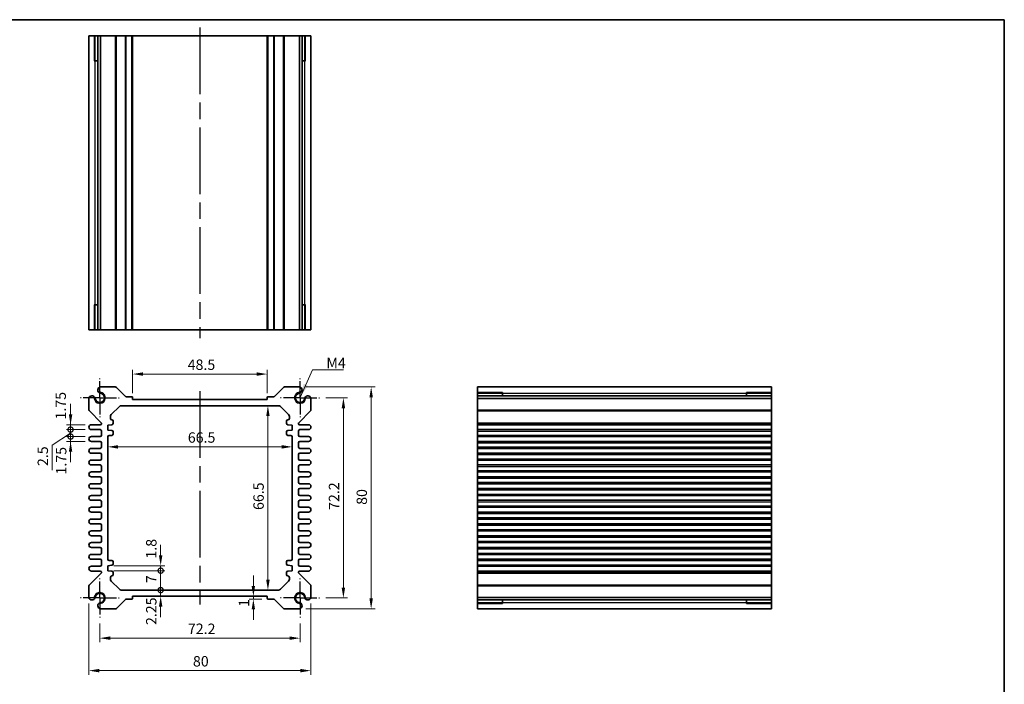
# Model space of a CAD drawing. Units: millimetres. Extents: x 29 to 2992, y 16 to 578.
# Drawn here: x 1845 to 2200, y 198 to 438 of the extents above; entities that cross this region are included whole.
import ezdxf

# ---------------------------------------------------------------- set-up
doc = ezdxf.new("R2010")
doc.units = ezdxf.units.MM
doc.header["$LTSCALE"] = 2
doc.linetypes.add('AM_ISO08W050', pattern=[18, 12, -1.5, 3, -1.5])
doc.linetypes.add('AM_ISO08W050x2', pattern=[9, 6, -0.75, 1.5, -0.75])
doc.layers.get('Defpoints').update_dxf_attribs({"lineweight": 25})
for name, color, linetype, lineweight in [('AM_7', 4, 'AM_ISO08W050', 25), ('Border (ISO)', 7, 'Continuous', 35), ('Dimension (ISO)', 7, 'Continuous', 18), ('Dimension (ISO) @ 1', 7, 'Continuous', 18), ('Symbol (ISO)', 7, 'Continuous', 18), ('Visible (ISO)', 7, 'Continuous', 35), ('Visible Narrow (ISO)', 7, 'Continuous', 25)]:
    doc.layers.add(name, color=color, linetype=linetype, lineweight=lineweight)
doc.styles.add('Note Text (TK)', font='MS PGothic.ttf')
doc.dimstyles.new('Default - Method 1b (TK)', dxfattribs={"dimscale": 2, "dimtxt": 2.5, "dimasz": 2.5, "dimexe": 1, "dimexo": 1.5, "dimgap": 1, "dimtad": 1, "dimtoh": 1, "dimrnd": 1e-08, "dimdsep": 46, "dimtxsty": 'Note Text (TK)', "dimcen": 0.09, "dimdle": 5, "dimclrd": 100, "dimclre": 100, "dimclrt": 7, "dimadec": 1, "dimazin": 1, "dimtfac": 1, "dimtmove": 0, "dimatfit": 3, "dimfxl": 0, "dimtolj": 1, "dimlwd": -1, "dimlwe": -1, "dimarcsym": 0})
doc.dimstyles.new('Default - Method 1b (TK)$7', dxfattribs={"dimscale": 2, "dimtxt": 2.5, "dimasz": 2.5, "dimexe": 1, "dimexo": 1.5, "dimgap": 1, "dimtad": 1, "dimtoh": 1, "dimrnd": 1e-08, "dimdsep": 46, "dimtxsty": 'Note Text (TK)', "dimcen": 0.09, "dimdle": 5, "dimclrd": 256, "dimclre": 100, "dimclrt": 7, "dimadec": 1, "dimazin": 1, "dimtfac": 1, "dimtmove": 0, "dimatfit": 3, "dimfxl": 0, "dimtolj": 1, "dimlwd": -1, "dimlwe": -1, "dimarcsym": 0})

# ---------------------------------------------------------------- blocks, each defined once
blk = doc.blocks.new('図面枠 tk図枠')
at = {"layer": 'Border (ISO)'}
for p, q in [((14.5, 289), (405.5, 289)), ((405.5, 289), (405.5, 8))]:
    blk.add_line(p, q, dxfattribs=at)
blk = doc.blocks.new('*D22')
at = {"layer": 'Defpoints', "color": 0, "transparency": 16777216}
for p in [(1885.27, 309.68), (1885.27, 300.52), (1933.77, 300.52)]:
    blk.add_point(p, dxfattribs=at)
at = {"layer": 'Dimension (ISO)', "color": 100, "transparency": 16777216}
for p, q in [((1885.27, 302.77), (1885.27, 311.18)), ((1930.02, 309.68), (1889.02, 309.68)), ((1933.77, 302.77), (1933.77, 311.18))]:
    blk.add_line(p, q, dxfattribs=at)
for points in [[(1889.02, 310.31), (1889.02, 309.06), (1885.27, 309.68)], [(1930.02, 310.31), (1930.02, 309.06), (1933.77, 309.68)]]:
    blk.add_solid(points, dxfattribs=at)
at = {"layer": 'Dimension (ISO)', "color": 7, "transparency": 16777216, "insert": (1905.11, 313.06), "char_height": 3.75, "attachment_point": 4, "style": 'Note Text (TK)'}
blk.add_mtext('\\A1;48.5', dxfattribs=at)
blk = doc.blocks.new('*D23')
at = {"layer": 'Defpoints', "color": 0, "transparency": 16777216}
for p in [(1934.03, 298.27), (1934.03, 231.77), (1934.03, 231.77)]:
    blk.add_point(p, dxfattribs=at)
at = {"layer": 'Dimension (ISO)', "color": 100, "transparency": 16777216}
blk.add_line((1934.03, 294.52), (1934.03, 235.52), dxfattribs=at)
for points in [[(1933.41, 294.52), (1934.66, 294.52), (1934.03, 298.27)], [(1933.41, 235.52), (1934.66, 235.52), (1934.03, 231.77)]]:
    blk.add_solid(points, dxfattribs=at)
at = {"layer": 'Dimension (ISO)', "color": 7, "transparency": 16777216, "insert": (1930.66, 260.66), "char_height": 3.75, "attachment_point": 4, "rotation": 90, "style": 'Note Text (TK)'}
blk.add_mtext('\\A1;66.5', dxfattribs=at)
blk = doc.blocks.new('*D24')
at = {"layer": 'Defpoints', "color": 0, "transparency": 16777216}
for p in [(1876.27, 283.43), (1942.77, 283.43), (1942.77, 283.43)]:
    blk.add_point(p, dxfattribs=at)
at = {"layer": 'Dimension (ISO)', "color": 100, "transparency": 16777216}
blk.add_line((1880.02, 283.43), (1939.02, 283.43), dxfattribs=at)
for points in [[(1880.02, 284.05), (1880.02, 282.8), (1876.27, 283.43)], [(1939.02, 284.05), (1939.02, 282.8), (1942.77, 283.43)]]:
    blk.add_solid(points, dxfattribs=at)
at = {"layer": 'Dimension (ISO)', "color": 7, "transparency": 16777216, "insert": (1905.16, 286.8), "char_height": 3.75, "attachment_point": 4, "style": 'Note Text (TK)'}
blk.add_mtext('\\A1;66.5', dxfattribs=at)
blk = doc.blocks.new('*D56')
at = {"layer": 'Defpoints', "color": 0, "transparency": 16777216}
for p in [(1952.62, 301.12), (1952.62, 228.92), (1961.25, 228.92)]:
    blk.add_point(p, dxfattribs=at)
at = {"layer": 'Dimension (ISO)', "color": 100, "transparency": 16777216}
for p, q in [((1954.87, 301.12), (1962.75, 301.12)), ((1961.25, 297.37), (1961.25, 232.67)), ((1954.87, 228.92), (1962.75, 228.92))]:
    blk.add_line(p, q, dxfattribs=at)
for points in [[(1960.62, 297.37), (1961.87, 297.37), (1961.25, 301.12)], [(1960.62, 232.67), (1961.87, 232.67), (1961.25, 228.92)]]:
    blk.add_solid(points, dxfattribs=at)
at = {"layer": 'Dimension (ISO)', "color": 7, "transparency": 16777216, "insert": (1957.87, 260.69), "char_height": 3.75, "attachment_point": 4, "rotation": 90, "style": 'Note Text (TK)'}
blk.add_mtext('\\A1;72.2', dxfattribs=at)
blk = doc.blocks.new('*D25')
at = {"layer": 'Defpoints', "color": 0, "transparency": 16777216}
for p in [(1945.41, 305.02), (1945.41, 225.02), (1971.25, 225.02)]:
    blk.add_point(p, dxfattribs=at)
at = {"layer": 'Dimension (ISO)', "color": 100, "transparency": 16777216}
for p, q in [((1947.66, 305.02), (1972.75, 305.02)), ((1971.25, 301.27), (1971.25, 228.77)), ((1947.66, 225.02), (1972.75, 225.02))]:
    blk.add_line(p, q, dxfattribs=at)
for points in [[(1970.63, 301.27), (1971.88, 301.27), (1971.25, 305.02)], [(1970.63, 228.77), (1971.88, 228.77), (1971.25, 225.02)]]:
    blk.add_solid(points, dxfattribs=at)
at = {"layer": 'Dimension (ISO)', "color": 7, "transparency": 16777216, "insert": (1967.88, 262.52), "char_height": 3.75, "attachment_point": 4, "rotation": 90, "style": 'Note Text (TK)'}
blk.add_mtext('\\A1;80', dxfattribs=at)
blk = doc.blocks.new('*D53')
at = {"layer": 'Defpoints', "color": 0, "transparency": 16777216}
for p in [(1928.79, 229.52), (1928.79, 228.52), (1934.07, 228.52)]:
    blk.add_point(p, dxfattribs=at)
at = {"layer": 'Dimension (ISO)', "color": 100, "transparency": 16777216}
for p, q in [((1928.79, 233.27), (1928.79, 237.02)), ((1931.82, 228.52), (1927.29, 228.52)), ((1928.79, 229.52), (1928.79, 228.52)), ((1928.79, 224.77), (1928.79, 221.02))]:
    blk.add_line(p, q, dxfattribs=at)
for points in [[(1928.16, 233.27), (1929.41, 233.27), (1928.79, 229.52)], [(1928.16, 224.77), (1929.41, 224.77), (1928.79, 228.52)]]:
    blk.add_solid(points, dxfattribs=at)
at = {"layer": 'Dimension (ISO)', "color": 7, "transparency": 16777216, "insert": (1925.41, 225.73), "char_height": 3.75, "attachment_point": 4, "rotation": 90, "style": 'Note Text (TK)'}
blk.add_mtext('\\A1;1', dxfattribs=at)
blk = doc.blocks.new('_DotSmall')
at = {"color": 0, "linetype": 'ByBlock', "const_width": 0.5}
blk.add_lwpolyline([(-0.0625, 0, 1), (0.0625, 0, 1)], format="xyb", close=True, dxfattribs=at)
blk = doc.blocks.new('*D51')
at = {"layer": 'Defpoints', "color": 0, "transparency": 16777216}
for p in [(1876.27, 240.57), (1876.27, 238.77), (1895.37, 240.57)]:
    blk.add_point(p, dxfattribs=at)
at = {"layer": 'Dimension (ISO)', "color": 100, "transparency": 16777216}
for p, q in [((1895.37, 244.32), (1895.37, 248.07)), ((1878.52, 240.57), (1896.87, 240.57)), ((1878.52, 238.77), (1896.87, 238.77)), ((1895.37, 238.77), (1895.37, 240.57)), ((1895.37, 238.77), (1895.37, 235.02))]:
    blk.add_line(p, q, dxfattribs=at)
blk.add_solid([(1894.74, 244.32), (1895.99, 244.32), (1895.37, 240.57)], dxfattribs=at)
at = {"layer": 'Dimension (ISO)', "color": 100, "transparency": 16777216, "xscale": 3.75, "yscale": 3.75, "zscale": 3.75, "rotation": 90}
blk.add_blockref('_DotSmall', (1895.37, 238.77), dxfattribs=at)
at = {"layer": 'Dimension (ISO)', "color": 7, "transparency": 16777216, "insert": (1891.99, 243.13), "char_height": 3.75, "attachment_point": 4, "rotation": 90, "style": 'Note Text (TK)'}
blk.add_mtext('\\A1;1.8', dxfattribs=at)
blk = doc.blocks.new('*D26')
at = {"layer": 'Defpoints', "color": 0, "transparency": 16777216}
for p in [(1876.27, 238.77), (1895.37, 238.77), (1881.18, 231.77)]:
    blk.add_point(p, dxfattribs=at)
at = {"layer": 'Dimension (ISO)', "color": 100, "transparency": 16777216}
for p, q in [((1878.52, 238.77), (1896.87, 238.77)), ((1895.37, 231.77), (1895.37, 238.77))]:
    blk.add_line(p, q, dxfattribs=at)
at = {"layer": 'Dimension (ISO)', "color": 100, "transparency": 16777216, "xscale": 3.75, "yscale": 3.75, "zscale": 3.75}
for p, rotation in [((1895.37, 238.77), 90), ((1895.37, 231.77), 270)]:
    blk.add_blockref('_DotSmall', p, dxfattribs=dict(at, rotation=rotation))
at = {"layer": 'Dimension (ISO)', "color": 7, "transparency": 16777216, "insert": (1891.99, 234.27), "char_height": 3.75, "attachment_point": 4, "rotation": 90, "style": 'Note Text (TK)'}
blk.add_mtext('\\A1;7', dxfattribs=at)
blk = doc.blocks.new('*D52')
at = {"layer": 'Defpoints', "color": 0, "transparency": 16777216}
for p in [(1881.18, 231.77), (1895.37, 231.77), (1885.27, 229.52)]:
    blk.add_point(p, dxfattribs=at)
at = {"layer": 'Dimension (ISO)', "color": 100, "transparency": 16777216}
for p, q in [((1895.37, 231.77), (1895.37, 235.52)), ((1895.37, 229.52), (1895.37, 231.77)), ((1895.37, 225.77), (1895.37, 222.02))]:
    blk.add_line(p, q, dxfattribs=at)
blk.add_solid([(1894.74, 225.77), (1895.99, 225.77), (1895.37, 229.52)], dxfattribs=at)
at = {"layer": 'Dimension (ISO)', "color": 100, "transparency": 16777216, "xscale": 3.75, "yscale": 3.75, "zscale": 3.75, "rotation": 270}
blk.add_blockref('_DotSmall', (1895.37, 231.77), dxfattribs=at)
at = {"layer": 'Dimension (ISO)', "color": 7, "transparency": 16777216, "insert": (1891.99, 219.17), "char_height": 3.75, "attachment_point": 4, "rotation": 90, "style": 'Note Text (TK)'}
blk.add_mtext('\\A1;2.25', dxfattribs=at)
blk = doc.blocks.new('*D48')
at = {"layer": 'Defpoints', "color": 0, "transparency": 16777216}
for p in [(1862.89, 291.39), (1870.39, 291.39), (1870.39, 289.64)]:
    blk.add_point(p, dxfattribs=at)
at = {"layer": 'Dimension (ISO)', "color": 100, "transparency": 16777216}
for p, q in [((1862.89, 295.14), (1862.89, 298.89)), ((1868.14, 291.39), (1861.39, 291.39)), ((1862.89, 289.64), (1862.89, 291.39)), ((1868.14, 289.64), (1861.39, 289.64)), ((1862.89, 289.64), (1862.89, 285.89))]:
    blk.add_line(p, q, dxfattribs=at)
blk.add_solid([(1862.27, 295.14), (1863.52, 295.14), (1862.89, 291.39)], dxfattribs=at)
at = {"layer": 'Dimension (ISO)', "color": 100, "transparency": 16777216, "xscale": 3.75, "yscale": 3.75, "zscale": 3.75, "rotation": 90}
blk.add_blockref('_DotSmall', (1862.89, 289.64), dxfattribs=at)
at = {"layer": 'Dimension (ISO)', "color": 7, "transparency": 16777216, "insert": (1859.34, 293.3), "char_height": 3.75, "attachment_point": 4, "rotation": 90, "style": 'Note Text (TK)'}
blk.add_mtext('\\A1;1.75', dxfattribs=at)
blk = doc.blocks.new('*D50')
at = {"layer": 'Defpoints', "color": 0, "transparency": 16777216}
for p in [(1862.89, 289.64), (1870.39, 289.64), (1870.39, 287.14)]:
    blk.add_point(p, dxfattribs=at)
at = {"layer": 'Dimension (ISO)', "color": 100, "transparency": 16777216}
for p, q in [((1862.89, 289.64), (1862.89, 293.39)), ((1862.89, 288.39), (1856.25, 284.02)), ((1868.14, 289.64), (1861.39, 289.64)), ((1862.89, 287.14), (1862.89, 289.64)), ((1862.89, 287.14), (1862.89, 289.64)), ((1856.25, 284.02), (1856.25, 275.01)), ((1868.14, 287.14), (1861.39, 287.14)), ((1862.89, 287.14), (1862.89, 283.39))]:
    blk.add_line(p, q, dxfattribs=at)
at = {"layer": 'Dimension (ISO)', "color": 100, "transparency": 16777216, "xscale": 3.75, "yscale": 3.75, "zscale": 3.75}
for p, rotation in [((1862.89, 289.64), 270), ((1862.89, 287.14), 90)]:
    blk.add_blockref('_DotSmall', p, dxfattribs=dict(at, rotation=rotation))
at = {"layer": 'Dimension (ISO)', "color": 7, "transparency": 16777216, "insert": (1852.88, 276.51), "char_height": 3.75, "attachment_point": 4, "rotation": 90, "style": 'Note Text (TK)'}
blk.add_mtext('\\A1;2.5', dxfattribs=at)
blk = doc.blocks.new('*D49')
at = {"layer": 'Defpoints', "color": 0, "transparency": 16777216}
for p in [(1862.89, 287.14), (1870.39, 287.14), (1870.39, 285.39)]:
    blk.add_point(p, dxfattribs=at)
at = {"layer": 'Dimension (ISO)', "color": 100, "transparency": 16777216}
for p, q in [((1862.89, 287.14), (1862.89, 290.89)), ((1868.14, 287.14), (1861.39, 287.14)), ((1868.14, 285.39), (1861.39, 285.39)), ((1862.89, 285.39), (1862.89, 287.14)), ((1862.89, 281.64), (1862.89, 277.89))]:
    blk.add_line(p, q, dxfattribs=at)
blk.add_solid([(1862.27, 281.64), (1863.52, 281.64), (1862.89, 285.39)], dxfattribs=at)
at = {"layer": 'Dimension (ISO)', "color": 100, "transparency": 16777216, "xscale": 3.75, "yscale": 3.75, "zscale": 3.75, "rotation": 270}
blk.add_blockref('_DotSmall', (1862.89, 287.14), dxfattribs=at)
at = {"layer": 'Dimension (ISO)', "color": 7, "transparency": 16777216, "insert": (1859.52, 273.45), "char_height": 3.75, "attachment_point": 4, "rotation": 90, "style": 'Note Text (TK)'}
blk.add_mtext('\\A1;1.75', dxfattribs=at)
blk = doc.blocks.new('*D57')
at = {"layer": 'Defpoints', "color": 0, "transparency": 16777216}
for p in [(1873.42, 221.92), (1945.62, 221.92), (1945.62, 214.43)]:
    blk.add_point(p, dxfattribs=at)
at = {"layer": 'Dimension (ISO)', "color": 100, "transparency": 16777216}
for p, q in [((1873.42, 219.67), (1873.42, 212.93)), ((1945.62, 219.67), (1945.62, 212.93)), ((1877.17, 214.43), (1941.87, 214.43))]:
    blk.add_line(p, q, dxfattribs=at)
for points in [[(1877.17, 215.06), (1877.17, 213.81), (1873.42, 214.43)], [(1941.87, 215.06), (1941.87, 213.81), (1945.62, 214.43)]]:
    blk.add_solid(points, dxfattribs=at)
at = {"layer": 'Dimension (ISO)', "color": 7, "transparency": 16777216, "insert": (1905.19, 217.81), "char_height": 3.75, "attachment_point": 4, "style": 'Note Text (TK)'}
blk.add_mtext('\\A1;72.2', dxfattribs=at)
blk = doc.blocks.new('*D27')
at = {"layer": 'Defpoints', "color": 0, "transparency": 16777216}
for p in [(1869.52, 229.13), (1949.52, 229.13), (1949.52, 202.72)]:
    blk.add_point(p, dxfattribs=at)
at = {"layer": 'Dimension (ISO)', "color": 100, "transparency": 16777216}
for p, q in [((1869.52, 226.88), (1869.52, 201.22)), ((1949.52, 226.88), (1949.52, 201.22)), ((1873.27, 202.72), (1945.77, 202.72))]:
    blk.add_line(p, q, dxfattribs=at)
for points in [[(1873.27, 203.34), (1873.27, 202.09), (1869.52, 202.72)], [(1945.77, 203.34), (1945.77, 202.09), (1949.52, 202.72)]]:
    blk.add_solid(points, dxfattribs=at)
at = {"layer": 'Dimension (ISO)', "color": 7, "transparency": 16777216, "insert": (1907.01, 206.09), "char_height": 3.75, "attachment_point": 4, "style": 'Note Text (TK)'}
blk.add_mtext('\\A1;80', dxfattribs=at)

msp = doc.modelspace()

# ---------------------------------------------------------------- linework, layer by layer
at = {"layer": 'AM_7'}
for p, q in [((1909.5168, 434.6223), (1909.5168, 322.6223)), ((1909.5168, 303.5188), (1909.5168, 226.5188))]:
    msp.add_line(p, q, dxfattribs=at)
at = {"layer": 'AM_7', "linetype": 'AM_ISO08W050x2', "ltscale": 0.5}
for p, q in [((1873.4168, 301.1188), (1873.4168, 308.1188)), ((1945.6168, 301.1188), (1945.6168, 308.1188)), ((1873.4168, 301.1188), (1866.4168, 301.1188)), ((1873.4168, 301.1188), (1880.4168, 301.1188)), ((1873.4168, 301.1188), (1873.4168, 294.1188)), ((1945.6168, 301.1188), (1938.6168, 301.1188)), ((1945.6168, 301.1188), (1952.6168, 301.1188)), ((1945.6168, 301.1188), (1945.6168, 294.1188)), ((1873.4168, 228.9188), (1873.4168, 235.9188)), ((1945.6168, 228.9188), (1945.6168, 235.9188)), ((1873.4168, 228.9188), (1866.4168, 228.9188)), ((1873.4168, 228.9188), (1880.4168, 228.9188)), ((1873.4168, 228.9188), (1873.4168, 221.9188)), ((1945.6168, 228.9188), (1938.6168, 228.9188)), ((1945.6168, 228.9188), (1952.6168, 228.9188)), ((1945.6168, 228.9188), (1945.6168, 221.9188))]:
    msp.add_line(p, q, dxfattribs=at)
at = {"layer": 'Visible (ISO)'}
for p, q in [((1869.5168, 325.6223), (1869.5168, 431.6223)), ((1869.5168, 431.6223), (1949.5168, 431.6223)), ((1871.6882, 422.6223), (1871.6882, 431.6223)), ((1872.7078, 325.6223), (1872.7078, 431.6223)), ((1873.6258, 325.6223), (1873.6258, 431.6223)), ((1885.2668, 325.6223), (1885.2668, 431.6223)), ((1933.7668, 325.6223), (1933.7668, 431.6223)), ((1945.4079, 325.6223), (1945.4079, 431.6223)), ((1946.3259, 325.6223), (1946.3259, 431.6223)), ((1947.3455, 431.6223), (1947.3455, 422.6223)), ((1949.5168, 325.6223), (1949.5168, 431.6223)), ((1872.7078, 422.6223), (1871.4475, 422.6223)), ((1871.6882, 422.6223), (1871.7354, 422.6223)), ((1872.7078, 422.6223), (1871.7354, 422.6223)), ((1947.2983, 422.6223), (1946.3259, 422.6223)), ((1947.5862, 422.6223), (1946.3259, 422.6223)), ((1947.2983, 422.6223), (1947.3455, 422.6223)), ((1871.4475, 334.6223), (1872.7078, 334.6223)), ((1871.6882, 325.6223), (1871.6882, 334.6223)), ((1871.7354, 334.6223), (1871.6882, 334.6223)), ((1871.7354, 334.6223), (1872.7078, 334.6223)), ((1946.3259, 334.6223), (1947.2983, 334.6223)), ((1946.3259, 334.6223), (1947.5862, 334.6223)), ((1947.3455, 334.6223), (1947.2983, 334.6223)), ((1947.3455, 334.6223), (1947.3455, 325.6223)), ((1869.5168, 325.6223), (1949.5168, 325.6223)), ((1879.0598, 305.0188), (1873.6258, 305.0188)), ((1882.6791, 301.6066), (1879.4134, 304.8723)), ((1939.6203, 304.8723), (1936.3546, 301.6066)), ((1945.4079, 305.0188), (1939.9738, 305.0188)), ((2009.5559, 305.0188), (2115.5559, 305.0188)), ((2009.5559, 305.0188), (2009.5559, 225.0188)), ((2009.5559, 302.8474), (2018.5559, 302.8474)), ((2009.5559, 301.8278), (2115.5559, 301.8278)), ((2018.5559, 303.0881), (2018.5559, 301.8278)), ((2018.5559, 302.8002), (2018.5559, 302.8474)), ((2018.5559, 302.8002), (2018.5559, 301.8278)), ((2106.5559, 301.8278), (2106.5559, 303.0881)), ((2106.5559, 302.8474), (2106.5559, 302.8002)), ((2106.5559, 302.8474), (2115.5559, 302.8474)), ((2106.5559, 301.8278), (2106.5559, 302.8002)), ((2115.5559, 305.0188), (2115.5559, 225.0188)), ((1869.5168, 300.9098), (1869.5168, 296.7259)), ((1881.1811, 298.2688), (1937.8526, 298.2688)), ((1884.9668, 301.5188), (1882.8912, 301.5188)), ((1885.2668, 300.5188), (1885.2668, 301.2188)), ((1933.7668, 300.5188), (1885.2668, 300.5188)), ((1933.7668, 301.2188), (1933.7668, 300.5188)), ((1936.1425, 301.5188), (1934.0668, 301.5188)), ((1949.5168, 296.7259), (1949.5168, 300.9098)), ((2009.5559, 300.9098), (2115.5559, 300.9098)), ((1869.6633, 296.3723), (1873.8997, 292.1359)), ((1877.5597, 295.0617), (1880.474, 297.9759)), ((1938.5597, 297.9759), (1941.474, 295.0617)), ((1945.134, 292.1359), (1949.3704, 296.3723)), ((1873.6168, 291.3938), (1870.3918, 291.3938)), ((1874.0168, 291.8531), (1874.0168, 291.7938)), ((1876.2668, 291.2688), (1877.7668, 291.4188)), ((1876.2668, 289.4688), (1876.2668, 291.2688)), ((1877.2668, 293.6688), (1877.2668, 294.3546)), ((1878.2668, 291.9188), (1878.2668, 292.6688)), ((1940.7668, 292.6688), (1940.7668, 291.9188)), ((1941.2668, 291.4188), (1942.7668, 291.2688)), ((1941.7668, 294.3546), (1941.7668, 293.6688)), ((1942.7668, 291.2688), (1942.7668, 289.4688)), ((1945.0168, 291.7938), (1945.0168, 291.8531)), ((1948.6418, 291.3938), (1945.4168, 291.3938)), ((2009.5559, 291.3938), (2115.5559, 291.3938)), ((1870.3918, 289.6438), (1873.5168, 289.6438)), ((1874.0168, 289.1438), (1874.0168, 287.6438)), ((1877.7668, 289.3188), (1876.2668, 289.4688)), ((1876.7668, 287.5688), (1877.7668, 287.5688)), ((1878.2668, 288.0688), (1878.2668, 288.8188)), ((1940.7668, 288.8188), (1940.7668, 288.0688)), ((1942.7668, 289.4688), (1941.2668, 289.3188)), ((1941.2668, 287.5688), (1942.2668, 287.5688)), ((1945.0168, 287.6438), (1945.0168, 289.1438)), ((1945.5168, 289.6438), (1948.6418, 289.6438)), ((2009.5559, 289.6438), (2115.5559, 289.6438)), ((1873.5168, 287.1438), (1870.3918, 287.1438)), ((1870.3918, 285.3938), (1873.5168, 285.3938)), ((1874.0168, 284.8938), (1874.0168, 283.3938)), ((1876.2668, 242.9688), (1876.2668, 287.0688)), ((1942.7668, 287.0688), (1942.7668, 242.9688)), ((1945.0168, 283.3938), (1945.0168, 284.8938)), ((1948.6418, 287.1438), (1945.5168, 287.1438)), ((1945.5168, 285.3938), (1948.6418, 285.3938)), ((2009.5559, 287.1438), (2115.5559, 287.1438)), ((2009.5559, 285.3938), (2115.5559, 285.3938)), ((1873.5168, 282.8938), (1870.3918, 282.8938)), ((1870.3918, 281.1438), (1873.5168, 281.1438)), ((1874.0168, 280.6438), (1874.0168, 279.1438)), ((1945.0168, 279.1438), (1945.0168, 280.6438)), ((1948.6418, 282.8938), (1945.5168, 282.8938)), ((1945.5168, 281.1438), (1948.6418, 281.1438)), ((2009.5559, 282.8938), (2115.5559, 282.8938)), ((2009.5559, 281.1438), (2115.5559, 281.1438)), ((1873.5168, 278.6438), (1870.3918, 278.6438)), ((1870.3918, 276.8938), (1873.5168, 276.8938)), ((1948.6418, 278.6438), (1945.5168, 278.6438)), ((1945.5168, 276.8938), (1948.6418, 276.8938)), ((2009.5559, 278.6438), (2115.5559, 278.6438)), ((2009.5559, 276.8938), (2115.5559, 276.8938)), ((1873.5168, 274.3938), (1870.3918, 274.3938)), ((1874.0168, 276.3938), (1874.0168, 274.8938)), ((1945.0168, 274.8938), (1945.0168, 276.3938)), ((1948.6418, 274.3938), (1945.5168, 274.3938)), ((2009.5559, 274.3938), (2115.5559, 274.3938)), ((1870.3918, 272.6438), (1873.5168, 272.6438)), ((1873.5168, 270.1438), (1870.3918, 270.1438)), ((1874.0168, 272.1438), (1874.0168, 270.6438)), ((1945.0168, 270.6438), (1945.0168, 272.1438)), ((1945.5168, 272.6438), (1948.6418, 272.6438)), ((1948.6418, 270.1438), (1945.5168, 270.1438)), ((2009.5559, 272.6438), (2115.5559, 272.6438)), ((2009.5559, 270.1438), (2115.5559, 270.1438)), ((1870.3918, 268.3938), (1873.5168, 268.3938)), ((1874.0168, 267.8938), (1874.0168, 266.3938)), ((1945.0168, 266.3938), (1945.0168, 267.8938)), ((1945.5168, 268.3938), (1948.6418, 268.3938)), ((2009.5559, 268.3938), (2115.5559, 268.3938)), ((1873.5168, 265.8938), (1870.3918, 265.8938)), ((1870.3918, 264.1438), (1873.5168, 264.1438)), ((1874.0168, 263.6438), (1874.0168, 262.1438)), ((1945.0168, 262.1438), (1945.0168, 263.6438)), ((1948.6418, 265.8938), (1945.5168, 265.8938)), ((1945.5168, 264.1438), (1948.6418, 264.1438)), ((2009.5559, 265.8938), (2115.5559, 265.8938)), ((2009.5559, 264.1438), (2115.5559, 264.1438)), ((1873.5168, 261.6438), (1870.3918, 261.6438)), ((1870.3918, 259.8938), (1873.5168, 259.8938)), ((1874.0168, 259.3938), (1874.0168, 257.8938)), ((1945.0168, 257.8938), (1945.0168, 259.3938)), ((1948.6418, 261.6438), (1945.5168, 261.6438)), ((1945.5168, 259.8938), (1948.6418, 259.8938)), ((2009.5559, 261.6438), (2115.5559, 261.6438)), ((2009.5559, 259.8938), (2115.5559, 259.8938)), ((1873.5168, 257.3938), (1870.3918, 257.3938)), ((1870.3918, 255.6438), (1873.5168, 255.6438)), ((1948.6418, 257.3938), (1945.5168, 257.3938)), ((1945.5168, 255.6438), (1948.6418, 255.6438)), ((2009.5559, 257.3938), (2115.5559, 257.3938)), ((2009.5559, 255.6438), (2115.5559, 255.6438)), ((1873.5168, 253.1438), (1870.3918, 253.1438)), ((1874.0168, 255.1438), (1874.0168, 253.6438)), ((1945.0168, 253.6438), (1945.0168, 255.1438)), ((1948.6418, 253.1438), (1945.5168, 253.1438)), ((2009.5559, 253.1438), (2115.5559, 253.1438)), ((1870.3918, 251.3938), (1873.5168, 251.3938)), ((1873.5168, 248.8938), (1870.3918, 248.8938)), ((1874.0168, 250.8938), (1874.0168, 249.3938)), ((1945.0168, 249.3938), (1945.0168, 250.8938)), ((1945.5168, 251.3938), (1948.6418, 251.3938)), ((1948.6418, 248.8938), (1945.5168, 248.8938)), ((2009.5559, 251.3938), (2115.5559, 251.3938)), ((2009.5559, 248.8938), (2115.5559, 248.8938)), ((1870.3918, 247.1438), (1873.5168, 247.1438)), ((1874.0168, 246.6438), (1874.0168, 245.1438)), ((1945.0168, 245.1438), (1945.0168, 246.6438)), ((1945.5168, 247.1438), (1948.6418, 247.1438)), ((2009.5559, 247.1438), (2115.5559, 247.1438)), ((1873.5168, 244.6438), (1870.3918, 244.6438)), ((1870.3918, 242.8938), (1873.5168, 242.8938)), ((1874.0168, 242.3938), (1874.0168, 240.8938)), ((1877.7668, 242.4688), (1876.7668, 242.4688)), ((1878.2668, 241.2188), (1878.2668, 241.9688)), ((1940.7668, 241.9688), (1940.7668, 241.2188)), ((1942.2668, 242.4688), (1941.2668, 242.4688)), ((1945.0168, 240.8938), (1945.0168, 242.3938)), ((1948.6418, 244.6438), (1945.5168, 244.6438)), ((1945.5168, 242.8938), (1948.6418, 242.8938)), ((2009.5559, 244.6438), (2115.5559, 244.6438)), ((2009.5559, 242.8938), (2115.5559, 242.8938)), ((1873.8997, 237.9016), (1869.6633, 233.6652)), ((1873.5168, 240.3938), (1870.3918, 240.3938)), ((1870.3918, 238.6438), (1873.6168, 238.6438)), ((1874.0168, 238.2438), (1874.0168, 238.1845)), ((1876.2668, 240.5688), (1877.7668, 240.7188)), ((1876.2668, 238.7688), (1876.2668, 240.5688)), ((1877.7668, 238.6188), (1876.2668, 238.7688)), ((1878.2668, 237.3688), (1878.2668, 238.1188)), ((1940.7668, 238.1188), (1940.7668, 237.3688)), ((1941.2668, 240.7188), (1942.7668, 240.5688)), ((1942.7668, 238.7688), (1941.2668, 238.6188)), ((1942.7668, 240.5688), (1942.7668, 238.7688)), ((1945.0168, 238.1845), (1945.0168, 238.2438)), ((1949.3704, 233.6652), (1945.134, 237.9016)), ((1945.4168, 238.6438), (1948.6418, 238.6438)), ((1948.6418, 240.3938), (1945.5168, 240.3938)), ((2009.5559, 240.3938), (2115.5559, 240.3938)), ((2009.5559, 238.6438), (2115.5559, 238.6438)), ((1877.2668, 235.683), (1877.2668, 236.3688)), ((1880.474, 232.0617), (1877.5597, 234.9759)), ((1941.474, 234.9759), (1938.5597, 232.0617)), ((1941.7668, 236.3688), (1941.7668, 235.683)), ((1869.5168, 233.3117), (1869.5168, 229.1278)), ((1937.8526, 231.7688), (1881.1811, 231.7688)), ((1949.5168, 229.1278), (1949.5168, 233.3117)), ((1879.4134, 225.1652), (1882.6791, 228.4309)), ((1882.8912, 228.5188), (1884.9668, 228.5188)), ((1885.2668, 228.8188), (1885.2668, 229.5188)), ((1885.2668, 229.5188), (1933.7668, 229.5188)), ((1933.7668, 229.5188), (1933.7668, 228.8188)), ((1934.0668, 228.5188), (1936.1425, 228.5188)), ((1936.3546, 228.4309), (1939.6203, 225.1652)), ((2009.5559, 229.1278), (2115.5559, 229.1278)), ((2009.5559, 228.2097), (2115.5559, 228.2097)), ((2018.5559, 227.1901), (2009.5559, 227.1901)), ((2018.5559, 228.2097), (2018.5559, 227.2373)), ((2018.5559, 228.2097), (2018.5559, 226.9495)), ((2018.5559, 227.1901), (2018.5559, 227.2373)), ((2106.5559, 227.2373), (2106.5559, 228.2097)), ((2106.5559, 226.9495), (2106.5559, 228.2097)), ((2106.5559, 227.2373), (2106.5559, 227.1901)), ((2115.5559, 227.1901), (2106.5559, 227.1901)), ((1873.6258, 225.0188), (1879.0598, 225.0188)), ((1939.9738, 225.0188), (1945.4079, 225.0188)), ((2009.5559, 225.0188), (2115.5559, 225.0188))]:
    msp.add_line(p, q, dxfattribs=at)
for centre, radius, start, end in [((1870.6226, 300.7028), 1.125, 18.703839, 169.39781), ((1873.4168, 301.1188), 1.7295, 181.829653, 88.170347), ((1873.4168, 301.1188), 1.7, 188.467579, 81.532421), ((1873.8328, 303.913), 1.125, 100.60219, 251.296161), ((1873.8328, 303.913), 1.125, 251.296161, 261.532421), ((1879.0598, 304.5188), 0.5, 45, 90), ((1939.9738, 304.5188), 0.5, 90, 135), ((1945.6168, 301.1188), 1.7295, 91.829653, 358.170347), ((1945.6168, 301.1188), 1.7, 98.467579, 351.532421), ((1945.2009, 303.913), 1.125, 278.467579, 288.703839), ((1945.2009, 303.913), 1.125, 288.703839, 79.39781), ((1948.4111, 300.7028), 1.125, 10.60219, 161.296161), ((1870.6226, 300.7028), 1.125, 8.467579, 18.703839), ((1881.1811, 297.2688), 1, 90, 135), ((1882.8912, 301.8188), 0.3, 225, 270), ((1884.9668, 301.2188), 0.3, 0, 90), ((1934.0668, 301.2188), 0.3, 90, 180), ((1936.1425, 301.8188), 0.3, 270, 315), ((1937.8526, 297.2688), 1, 45, 90), ((1948.4111, 300.7028), 1.125, 161.296161, 171.532421), ((1870.0168, 296.7259), 0.5, 180, 225), ((1878.2668, 294.3546), 1, 135, 180), ((1940.7668, 294.3546), 1, 0, 45), ((1949.0168, 296.7259), 0.5, 315, 0), ((1870.3918, 290.5188), 0.875, 90, 270), ((1873.6168, 291.7938), 0.4, 270, 0), ((1873.6168, 291.8531), 0.4, 0, 45), ((1877.7668, 293.6688), 0.5, 180, 270), ((1877.7668, 292.6688), 0.5, 0, 90), ((1877.7668, 291.9188), 0.5, 270, 0), ((1941.2668, 292.6688), 0.5, 90, 180), ((1941.2668, 291.9188), 0.5, 180, 270), ((1941.2668, 293.6688), 0.5, 270, 0), ((1945.4168, 291.8531), 0.4, 135, 180), ((1945.4168, 291.7938), 0.4, 180, 270), ((1948.6418, 290.5188), 0.875, 270, 90), ((1873.5168, 289.1438), 0.5, 0, 90), ((1873.5168, 287.6438), 0.5, 270, 0), ((1876.7668, 287.0688), 0.5, 90, 180), ((1877.7668, 288.8188), 0.5, 0, 90), ((1877.7668, 288.0688), 0.5, 270, 0), ((1941.2668, 288.8188), 0.5, 90, 180), ((1941.2668, 288.0688), 0.5, 180, 270), ((1942.2668, 287.0688), 0.5, 0, 90), ((1945.5168, 289.1438), 0.5, 90, 180), ((1945.5168, 287.6438), 0.5, 180, 270), ((1870.3918, 286.2688), 0.875, 90, 270), ((1873.5168, 284.8938), 0.5, 0, 90), ((1945.5168, 284.8938), 0.5, 90, 180), ((1948.6418, 286.2688), 0.875, 270, 90), ((1870.3918, 282.0188), 0.875, 90, 270), ((1873.5168, 283.3938), 0.5, 270, 0), ((1873.5168, 280.6438), 0.5, 0, 90), ((1945.5168, 283.3938), 0.5, 180, 270), ((1945.5168, 280.6438), 0.5, 90, 180), ((1948.6418, 282.0188), 0.875, 270, 90), ((1870.3918, 277.7688), 0.875, 90, 270), ((1873.5168, 279.1438), 0.5, 270, 0), ((1873.5168, 276.3938), 0.5, 0, 90), ((1945.5168, 279.1438), 0.5, 180, 270), ((1945.5168, 276.3938), 0.5, 90, 180), ((1948.6418, 277.7688), 0.875, 270, 90), ((1870.3918, 273.5188), 0.875, 90, 270), ((1873.5168, 274.8938), 0.5, 270, 0), ((1945.5168, 274.8938), 0.5, 180, 270), ((1948.6418, 273.5188), 0.875, 270, 90), ((1870.3918, 269.2688), 0.875, 90, 270), ((1873.5168, 272.1438), 0.5, 0, 90), ((1873.5168, 270.6438), 0.5, 270, 0), ((1945.5168, 272.1438), 0.5, 90, 180), ((1945.5168, 270.6438), 0.5, 180, 270), ((1948.6418, 269.2688), 0.875, 270, 90), ((1873.5168, 267.8938), 0.5, 0, 90), ((1873.5168, 266.3938), 0.5, 270, 0), ((1945.5168, 267.8938), 0.5, 90, 180), ((1945.5168, 266.3938), 0.5, 180, 270), ((1870.3918, 265.0188), 0.875, 90, 270), ((1873.5168, 263.6438), 0.5, 0, 90), ((1945.5168, 263.6438), 0.5, 90, 180), ((1948.6418, 265.0188), 0.875, 270, 90), ((1870.3918, 260.7688), 0.875, 90, 270), ((1873.5168, 262.1438), 0.5, 270, 0), ((1873.5168, 259.3938), 0.5, 0, 90), ((1945.5168, 262.1438), 0.5, 180, 270), ((1945.5168, 259.3938), 0.5, 90, 180), ((1948.6418, 260.7688), 0.875, 270, 90), ((1870.3918, 256.5188), 0.875, 90, 270), ((1873.5168, 257.8938), 0.5, 270, 0), ((1873.5168, 255.1438), 0.5, 0, 90), ((1945.5168, 257.8938), 0.5, 180, 270), ((1945.5168, 255.1438), 0.5, 90, 180), ((1948.6418, 256.5188), 0.875, 270, 90), ((1870.3918, 252.2688), 0.875, 90, 270), ((1873.5168, 253.6438), 0.5, 270, 0), ((1945.5168, 253.6438), 0.5, 180, 270), ((1948.6418, 252.2688), 0.875, 270, 90), ((1870.3918, 248.0188), 0.875, 90, 270), ((1873.5168, 250.8938), 0.5, 0, 90), ((1873.5168, 249.3938), 0.5, 270, 0), ((1945.5168, 250.8938), 0.5, 90, 180), ((1945.5168, 249.3938), 0.5, 180, 270), ((1948.6418, 248.0188), 0.875, 270, 90), ((1873.5168, 246.6438), 0.5, 0, 90), ((1873.5168, 245.1438), 0.5, 270, 0), ((1945.5168, 246.6438), 0.5, 90, 180), ((1945.5168, 245.1438), 0.5, 180, 270), ((1870.3918, 243.7688), 0.875, 90, 270), ((1873.5168, 242.3938), 0.5, 0, 90), ((1876.7668, 242.9688), 0.5, 180, 270), ((1877.7668, 241.9688), 0.5, 0, 90), ((1941.2668, 241.9688), 0.5, 90, 180), ((1942.2668, 242.9688), 0.5, 270, 0), ((1945.5168, 242.3938), 0.5, 90, 180), ((1948.6418, 243.7688), 0.875, 270, 90), ((1870.3918, 239.5188), 0.875, 90, 270), ((1873.5168, 240.8938), 0.5, 270, 0), ((1873.6168, 238.2438), 0.4, 0, 90), ((1873.6168, 238.1845), 0.4, 315, 0), ((1877.7668, 241.2188), 0.5, 270, 0), ((1877.7668, 238.1188), 0.5, 0, 90), ((1941.2668, 241.2188), 0.5, 180, 270), ((1941.2668, 238.1188), 0.5, 90, 180), ((1945.5168, 240.8938), 0.5, 180, 270), ((1945.4168, 238.2438), 0.4, 90, 180), ((1945.4168, 238.1845), 0.4, 180, 225), ((1948.6418, 239.5188), 0.875, 270, 90), ((1877.7668, 236.3688), 0.5, 90, 180), ((1878.2668, 235.683), 1, 180, 225), ((1877.7668, 237.3688), 0.5, 270, 0), ((1941.2668, 237.3688), 0.5, 180, 270), ((1941.2668, 236.3688), 0.5, 0, 90), ((1940.7668, 235.683), 1, 315, 0), ((1870.0168, 233.3117), 0.5, 135, 180), ((1881.1811, 232.7688), 1, 225, 270), ((1937.8526, 232.7688), 1, 270, 315), ((1949.0168, 233.3117), 0.5, 0, 45), ((1870.6226, 229.3347), 1.125, 190.60219, 341.296161), ((1873.4168, 228.9188), 1.7295, 271.829653, 178.170347), ((1870.6226, 229.3347), 1.125, 341.296161, 351.532421), ((1873.4168, 228.9188), 1.7, 278.467579, 171.532421), ((1873.8328, 226.1246), 1.125, 108.703839, 259.39781), ((1873.8328, 226.1246), 1.125, 98.467579, 108.703839), ((1882.8912, 228.2188), 0.3, 90, 135), ((1884.9668, 228.8188), 0.3, 270, 0), ((1934.0668, 228.8188), 0.3, 180, 270), ((1936.1425, 228.2188), 0.3, 45, 90), ((1945.6168, 228.9188), 1.7295, 1.829653, 268.170347), ((1945.6168, 228.9188), 1.7, 8.467579, 261.532421), ((1945.2009, 226.1246), 1.125, 71.296161, 81.532421), ((1945.2009, 226.1246), 1.125, 280.60219, 71.296161), ((1948.4111, 229.3347), 1.125, 188.467579, 198.703839), ((1948.4111, 229.3347), 1.125, 198.703839, 349.39781), ((1879.0598, 225.5188), 0.5, 270, 315), ((1939.9738, 225.5188), 0.5, 225, 270)]:
    msp.add_arc(centre, radius, start, end, dxfattribs=at)
at = {"layer": 'Visible Narrow (ISO)'}
for p, q in [((1871.4475, 431.6223), (1871.4475, 422.6223)), ((1879.0598, 325.6223), (1879.0598, 431.6223)), ((1879.4134, 325.6223), (1879.4134, 431.6223)), ((1882.6791, 325.6223), (1882.6791, 431.6223)), ((1882.8912, 325.6223), (1882.8912, 431.6223)), ((1884.9668, 325.6223), (1884.9668, 431.6223)), ((1934.0668, 325.6223), (1934.0668, 431.6223)), ((1936.1425, 325.6223), (1936.1425, 431.6223)), ((1936.3546, 325.6223), (1936.3546, 431.6223)), ((1939.6203, 325.6223), (1939.6203, 431.6223)), ((1939.9738, 325.6223), (1939.9738, 431.6223)), ((1947.5862, 422.6223), (1947.5862, 431.6223)), ((1871.7354, 334.6223), (1871.7354, 422.6223)), ((1947.2983, 334.6223), (1947.2983, 422.6223)), ((1871.4475, 334.6223), (1871.4475, 325.6223)), ((1947.5862, 325.6223), (1947.5862, 334.6223)), ((2018.5559, 303.0881), (2009.5559, 303.0881)), ((2018.5559, 302.8002), (2106.5559, 302.8002)), ((2115.5559, 303.0881), (2106.5559, 303.0881)), ((2009.5559, 296.7259), (2115.5559, 296.7259)), ((2009.5559, 296.3723), (2115.5559, 296.3723)), ((2009.5559, 292.1359), (2115.5559, 292.1359)), ((2009.5559, 291.8531), (2115.5559, 291.8531)), ((2009.5559, 291.7938), (2115.5559, 291.7938)), ((2009.5559, 289.1438), (2115.5559, 289.1438)), ((2009.5559, 287.6438), (2115.5559, 287.6438)), ((2009.5559, 284.8938), (2115.5559, 284.8938)), ((2009.5559, 283.3938), (2115.5559, 283.3938)), ((2009.5559, 280.6438), (2115.5559, 280.6438)), ((2009.5559, 279.1438), (2115.5559, 279.1438)), ((2009.5559, 276.3938), (2115.5559, 276.3938)), ((2009.5559, 274.8938), (2115.5559, 274.8938)), ((2009.5559, 272.1438), (2115.5559, 272.1438)), ((2009.5559, 270.6438), (2115.5559, 270.6438)), ((2009.5559, 267.8938), (2115.5559, 267.8938)), ((2009.5559, 266.3938), (2115.5559, 266.3938)), ((2009.5559, 263.6438), (2115.5559, 263.6438)), ((2009.5559, 262.1438), (2115.5559, 262.1438)), ((2009.5559, 259.3938), (2115.5559, 259.3938)), ((2009.5559, 257.8938), (2115.5559, 257.8938)), ((2009.5559, 255.1438), (2115.5559, 255.1438)), ((2009.5559, 253.6438), (2115.5559, 253.6438)), ((2009.5559, 250.8938), (2115.5559, 250.8938)), ((2009.5559, 249.3938), (2115.5559, 249.3938)), ((2009.5559, 246.6438), (2115.5559, 246.6438)), ((2009.5559, 245.1438), (2115.5559, 245.1438)), ((2009.5559, 242.3938), (2115.5559, 242.3938)), ((2009.5559, 240.8938), (2115.5559, 240.8938)), ((2009.5559, 238.2438), (2115.5559, 238.2438)), ((2009.5559, 238.1845), (2115.5559, 238.1845)), ((2009.5559, 237.9016), (2115.5559, 237.9016)), ((2009.5559, 233.6652), (2115.5559, 233.6652)), ((2009.5559, 233.3117), (2115.5559, 233.3117)), ((2018.5559, 227.2373), (2106.5559, 227.2373)), ((2009.5559, 226.9495), (2018.5559, 226.9495)), ((2106.5559, 226.9495), (2115.5559, 226.9495))]:
    msp.add_line(p, q, dxfattribs=at)
for centre, start, end in [((1873.4168, 301.1188), 169.950691, 100.049309), ((1945.6168, 301.1188), 79.950691, 10.049309), ((1873.4168, 228.9188), 259.950691, 190.049309), ((1945.6168, 228.9188), 349.950691, 280.049309)]:
    msp.add_arc(centre, 2, start, end, dxfattribs=at)

# ---------------------------------------------------------------- block references
at = {"xscale": 1.5, "yscale": 1.5, "zscale": 1.5}
msp.add_blockref('図面枠 tk図枠', (1591.25, 4), dxfattribs=at)

# ---------------------------------------------------------------- texts
at = {"layer": 'Symbol (ISO)', "color": 7, "insert": (1955.1055, 311.7976), "char_height": 3.75, "attachment_point": 7, "line_spacing_factor": 1.5, "style": 'Note Text (TK)'}
msp.add_mtext('{\\fＭＳ Ｐゴシック|b0|i0;M4}', dxfattribs=at)

# ---------------------------------------------------------------- dimensions: what is measured, and where the dimension line sits
at = {"layer": 'Dimension (ISO) @ 1', "color": 100, "true_color": 0x00ff3f}
for base, p1, p2, angle, override, picture, middle in [((1885.2668, 309.6833), (1933.7668, 300.5188), (1885.2668, 300.5188), 180, {"dimscale": 1, "dimtxt": 3.75, "dimasz": 3.75, "dimexe": 1.5, "dimexo": 2.25, "dimgap": 1.5, "dimtoh": 0, "dimdec": 2, "dimcen": 0.135, "dimtol": 0, "dimlim": 0, "dimtp": 0, "dimtm": 0, "dimtdec": 2, "dimtix": 0, "dimtofl": 0, "dimtmove": 0, "dimatfit": 1}, '*D22', (1909.5168, 309.6833)), ((1862.8918, 291.3938), (1870.3918, 289.6438), (1870.3918, 291.3938), 90, {"dimscale": 1, "dimtxt": 3.75, "dimasz": 3.75, "dimexe": 1.5, "dimexo": 2.25, "dimgap": 1.5, "dimtoh": 0, "dimblk1": 'DotSmall', "dimsah": 1, "dimcen": 0.135, "dimdle": 0, "dimtix": 0, "dimtofl": 1, "dimtmove": 1, "dimatfit": 1}, '*D48', (1862.7104, 297.5164)), ((1971.2537, 225.0188), (1945.4079, 305.0188), (1945.4079, 225.0188), 270, {"dimscale": 1, "dimtxt": 3.75, "dimasz": 3.75, "dimexe": 1.5, "dimexo": 2.25, "dimgap": 1.5, "dimtoh": 0, "dimdec": 2, "dimcen": 0.135, "dimtol": 0, "dimlim": 0, "dimtp": 0, "dimtm": 0, "dimtdec": 2, "dimtix": 0, "dimtofl": 0, "dimtmove": 0, "dimatfit": 1}, '*D25', (1971.2537, 265.0188)), ((1934.0326, 231.7688), (1934.0326, 298.2688), (1934.0326, 231.7688), 270, {"dimscale": 1, "dimtxt": 3.75, "dimasz": 3.75, "dimexe": 1.5, "dimexo": 2.25, "dimgap": 1.5, "dimtoh": 0, "dimdec": 2, "dimcen": 0.135, "dimse1": 1, "dimse2": 1, "dimtol": 0, "dimlim": 0, "dimtp": 0, "dimtm": 0, "dimtdec": 2, "dimtix": 0, "dimtofl": 0, "dimtmove": 0, "dimatfit": 1}, '*D23', (1934.0326, 265.0188)), ((1961.2461, 228.9188), (1952.6168, 301.1188), (1952.6168, 228.9188), 90, {"dimscale": 1, "dimtxt": 3.75, "dimasz": 3.75, "dimexe": 1.5, "dimexo": 2.25, "dimgap": 1.5, "dimtoh": 0, "dimdec": 2, "dimcen": 0.135, "dimtol": 0, "dimlim": 0, "dimtp": 0, "dimtm": 0, "dimtdec": 2, "dimtix": 0, "dimtofl": 0, "dimtmove": 0, "dimatfit": 1}, '*D56', (1961.2461, 265.0188)), ((1862.8918, 289.6438), (1870.3918, 287.1438), (1870.3918, 289.6438), 90, {"dimscale": 1, "dimtxt": 3.75, "dimasz": 3.75, "dimexe": 1.5, "dimexo": 2.25, "dimgap": 1.5, "dimtoh": 0, "dimblk1": 'DotSmall', "dimblk2": 'DotSmall', "dimsah": 1, "dimcen": 0.135, "dimdle": 0, "dimtix": 0, "dimtofl": 1, "dimtmove": 1, "dimatfit": 1}, '*D50', (1856.2513, 282.5207)), ((1862.8918, 287.1438), (1870.3918, 285.3938), (1870.3918, 287.1438), 90, {"dimscale": 1, "dimtxt": 3.75, "dimasz": 3.75, "dimexe": 1.5, "dimexo": 2.25, "dimgap": 1.5, "dimtoh": 0, "dimblk2": 'DotSmall', "dimsah": 1, "dimcen": 0.135, "dimdle": 0, "dimtix": 0, "dimtofl": 1, "dimtmove": 1, "dimatfit": 1}, '*D49', (1862.8918, 277.6716)), ((1895.3677, 240.5688), (1876.2668, 238.7688), (1876.2668, 240.5688), 90, {"dimscale": 1, "dimtxt": 3.75, "dimasz": 3.75, "dimexe": 1.5, "dimexo": 2.25, "dimgap": 1.5, "dimtoh": 0, "dimblk1": 'DotSmall', "dimsah": 1, "dimcen": 0.135, "dimdle": 0, "dimtix": 0, "dimtofl": 1, "dimtmove": 1, "dimatfit": 1}, '*D51', (1895.3677, 245.9995)), ((1895.3677, 238.7688), (1881.1811, 231.7688), (1876.2668, 238.7688), 90, {"dimscale": 1, "dimtxt": 3.75, "dimasz": 3.75, "dimexe": 1.5, "dimexo": 2.25, "dimgap": 1.5, "dimtoh": 0, "dimdec": 2, "dimblk1": 'DotSmall', "dimblk2": 'DotSmall', "dimsah": 1, "dimcen": 0.135, "dimdle": 0, "dimse1": 1, "dimtol": 0, "dimlim": 0, "dimtp": 0, "dimtm": 0, "dimtdec": 2, "dimtix": 0, "dimtofl": 1, "dimtmove": 0, "dimatfit": 1}, '*D26', (1895.3677, 235.2838)), ((1895.3677, 231.7688), (1885.2668, 229.5188), (1881.1811, 231.7688), 90, {"dimscale": 1, "dimtxt": 3.75, "dimasz": 3.75, "dimexe": 1.5, "dimexo": 2.25, "dimgap": 1.5, "dimtoh": 0, "dimblk2": 'DotSmall', "dimsah": 1, "dimcen": 0.135, "dimdle": 0, "dimse1": 1, "dimse2": 1, "dimtix": 0, "dimtofl": 1, "dimtmove": 1, "dimatfit": 1}, '*D52', (1895.3677, 223.5411)), ((1928.7864, 228.5188), (1928.7864, 229.5188), (1934.0668, 228.5188), 270, {"dimscale": 1, "dimtxt": 3.75, "dimasz": 3.75, "dimexe": 1.5, "dimexo": 2.25, "dimgap": 1.5, "dimtoh": 0, "dimcen": 0.135, "dimse1": 1, "dimtix": 0, "dimtofl": 1, "dimtmove": 1, "dimatfit": 1}, '*D53', (1928.7864, 226.2992)), ((1949.5168, 202.7197), (1869.5168, 229.1278), (1949.5168, 229.1278), 180, {"dimscale": 1, "dimtxt": 3.75, "dimasz": 3.75, "dimexe": 1.5, "dimexo": 2.25, "dimgap": 1.5, "dimtoh": 0, "dimdec": 2, "dimcen": 0.135, "dimtol": 0, "dimlim": 0, "dimtp": 0, "dimtm": 0, "dimtdec": 2, "dimtix": 0, "dimtofl": 0, "dimtmove": 0, "dimatfit": 1}, '*D27', (1909.5168, 202.7197)), ((1945.6168, 214.4316), (1873.4168, 221.9188), (1945.6168, 221.9188), 180, {"dimscale": 1, "dimtxt": 3.75, "dimasz": 3.75, "dimexe": 1.5, "dimexo": 2.25, "dimgap": 1.5, "dimtoh": 0, "dimdec": 2, "dimcen": 0.135, "dimtol": 0, "dimlim": 0, "dimtp": 0, "dimtm": 0, "dimtdec": 2, "dimtix": 0, "dimtofl": 0, "dimtmove": 0, "dimatfit": 1}, '*D57', (1909.5168, 214.4316))]:
    dim = msp.add_linear_dim(base=base, p1=p1, p2=p2, angle=angle, dimstyle='Default - Method 1b (TK)', override=override, dxfattribs=at)
    dim.commit()
    dim.dimension.update_dxf_attribs({"geometry": picture, "text_midpoint": middle, "dimtype": 128})
dim = msp.add_linear_dim(base=(1942.7668, 283.4277), p1=(1876.2668, 283.4277), p2=(1942.7668, 283.4277), dimstyle='Default - Method 1b (TK)', override={"dimscale": 1, "dimtxt": 3.75, "dimasz": 3.75, "dimexe": 1.5, "dimexo": 2.25, "dimgap": 1.5, "dimtoh": 0, "dimdec": 2, "dimcen": 0.135, "dimse1": 1, "dimse2": 1, "dimtol": 0, "dimlim": 0, "dimtp": 0, "dimtm": 0, "dimtdec": 2, "dimtix": 0, "dimtofl": 0, "dimtmove": 0, "dimatfit": 1}, dxfattribs=at)
dim.commit()
dim.dimension.update_dxf_attribs({"geometry": '*D24', "text_midpoint": (1909.5168, 283.4277), "dimtype": 128})

# ---------------------------------------------------------------- leaders
at = {"layer": 'Symbol (ISO)', "color": 100, "true_color": 0x00ff40, "annotation_type": 0, "has_hookline": 1, "hookline_direction": 0, "text_width": 6.2216}
msp.add_leader([(1945.6406, 301.2609), (1950.1055, 311.1726), (1955.1055, 311.1726)], dimstyle='Default - Method 1b (TK)$7', override={"dimgap": 0, "dimtad": 1}, dxfattribs=at)

doc.saveas('drawing.dxf')
